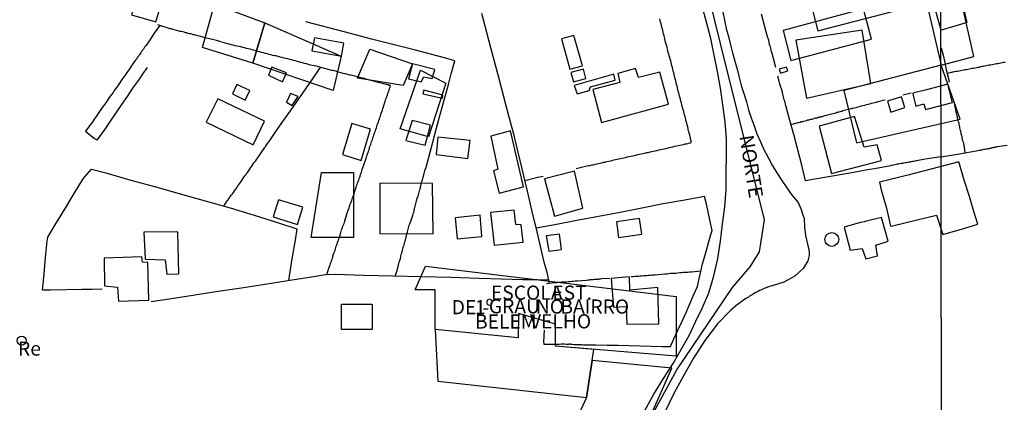
# Model space of a CAD drawing. Units: millimetres. Extents: x 183131 to 185547, y 1665968 to 1668745.
# Drawn here: x 183451 to 183625, y 1668368 to 1668436 of the extents above; entities that cross this region are included whole.
import ezdxf
from ezdxf.enums import TextEntityAlignment as Align

# ---------------------------------------------------------------- set-up
doc = ezdxf.new("R2010")
doc.units = ezdxf.units.MM
for name, color, linetype in [('EDIFICACAO_REFERENCIAL', 30, 'Continuous'), ('IMAGEM', 7, 'Continuous'), ('V-EDIFICACAO', 71, 'Continuous'), ('V-EDIFICACAO_IDENTIFICADA', 201, 'Continuous'), ('V-EIXO_DE_LOGRADOURO', 3, 'Continuous'), ('V-LOTE', 1, 'Continuous'), ('V-NOME_DOS_LOGRADOUROS', 7, 'Continuous'), ('V-QUADRA', 2, 'Continuous'), ('V-TESTADA', 5, 'Continuous'), ('X-LIMITE_1000', 7, 'Continuous')]:
    doc.layers.add(name, color=color, linetype=linetype)
picture_1 = doc.add_image_def('image1.jpg', size_in_pixel=(4026, 4627))

msp = doc.modelspace()

# ---------------------------------------------------------------- linework, layer by layer
at = {"layer": 'EDIFICACAO_REFERENCIAL'}
for points in [[(183589.33, 1668443.42), (183591.74, 1668434.01), (183606.34, 1668437.74), (183604.43, 1668446.81), (183589.33, 1668443.42)], [(183484.99, 1668438.7), (183493.94, 1668435.39), (183491.77, 1668428.29), (183482.89, 1668431.05), (183484.99, 1668438.7)], [(183611.13, 1668438.21), (183613.55, 1668427.9), (183619.36, 1668429.45), (183617.17, 1668439.12), (183611.13, 1668438.21)], [(183493.94, 1668435.39), (183507.43, 1668429.48), (183506.02, 1668423.46), (183491.77, 1668428.29), (183493.94, 1668435.39)], [(183587.84, 1668432.33), (183587.84, 1668432.33), (183589.75, 1668422.11), (183601.11, 1668424.66), (183599.58, 1668434.13), (183587.84, 1668432.33)], [(183512.47, 1668430.74), (183520.05, 1668428.14), (183518.37, 1668424.34), (183510.29, 1668425.62), (183512.47, 1668430.74)], [(183596.38, 1668423.43), (183598.59, 1668414.16), (183616.94, 1668418.36), (183613.55, 1668427.9), (183596.38, 1668423.43)], [(183521.45, 1668427.02), (183525.94, 1668424.72), (183522.86, 1668415.24), (183517.86, 1668416.65), (183521.45, 1668427.02)], [(183509.32, 1668417.61), (183507.63, 1668412.1), (183510.93, 1668411.08), (183512.62, 1668416.6)], [(183503.93, 1668408.97), (183509.58, 1668408.96), (183509.58, 1668397.44), (183502.14, 1668397.44), (183503.93, 1668408.97)], [(183514.25, 1668407.05), (183514.25, 1668398.16), (183523.72, 1668398.13), (183523.59, 1668406.97), (183514.25, 1668407.05)], [(183496.31, 1668404.12), (183495.38, 1668401.08), (183499.7, 1668399.75), (183500.64, 1668402.79)], [(183566.7, 1668387), (183566.7, 1668376.5), (183545.37, 1668378.22), (183545.37, 1668382.14), (183538.79, 1668384.02), (183538.71, 1668379.71), (183524.04, 1668381.2), (183524.04, 1668388.18), (183520.52, 1668388.18), (183522.32, 1668392.41), (183566.7, 1668387)], [(183507.47, 1668385.68), (183512.91, 1668385.68), (183512.91, 1668381.19), (183507.47, 1668381.19)], [(183524.04, 1668381.2), (183524.54, 1668372.05), (183550.81, 1668369.15), (183552.15, 1668377.68), (183545.37, 1668378.22), (183545.37, 1668382.14), (183538.79, 1668384.02), (183538.71, 1668379.71), (183524.04, 1668381.2)], [(183551.84, 1668375.69), (183550.81, 1668369.15), (183550.81, 1668369.15), (183548.84, 1668364.82), (183561.65, 1668364.82), (183565.95, 1668374.33), (183551.84, 1668375.69)]]:
    msp.add_lwpolyline(points, close=True, dxfattribs=at)
at = {"layer": 'V-EDIFICACAO'}
for points in [[(183471.32, 1668440.06), (183470.35, 1668436.83), (183474.66, 1668435.55), (183475.63, 1668438.84), (183471.32, 1668440.06)], [(183612.43, 1668438.1), (183615.01, 1668438.78), (183617.13, 1668439.36), (183617.22, 1668439.12), (183617.53, 1668437.98), (183617.8, 1668436.68), (183618.1, 1668435.44), (183617.74, 1668435.33), (183615.98, 1668434.81), (183613.56, 1668434.13), (183612.9, 1668436.39)], [(183585.6, 1668434.07), (183586.98, 1668428.74), (183601.24, 1668432.49), (183599.82, 1668437.89), (183585.6, 1668434.07)], [(183548.58, 1668433.18), (183546.42, 1668432.55), (183547.85, 1668427.21), (183550.13, 1668427.81), (183548.58, 1668433.18)], [(183502.69, 1668432.75), (183502.25, 1668430.42), (183507.48, 1668429.52), (183507.92, 1668431.83), (183502.69, 1668432.75)], [(183520.05, 1668428.14), (183519.35, 1668425.51), (183521.59, 1668424.98), (183522.07, 1668425.83), (183523.52, 1668425.54), (183524, 1668427.15), (183520.05, 1668428.14)], [(183495.16, 1668427.55), (183494.54, 1668426.12), (183497.03, 1668424.98), (183497.74, 1668426.54), (183495.16, 1668427.55)], [(183548.05, 1668426.62), (183548.51, 1668424.94), (183550.73, 1668425.55), (183550.29, 1668427.21), (183548.05, 1668426.62)], [(183548.65, 1668424.32), (183549.17, 1668422.84), (183551.29, 1668423.41), (183551.53, 1668424.07), (183555.89, 1668425.28), (183555.66, 1668426.3), (183548.65, 1668424.32)], [(183556.35, 1668426.47), (183556.71, 1668424.86), (183556.71, 1668424.86), (183551.92, 1668423.63), (183553.49, 1668417.76), (183565.35, 1668421.05), (183563.81, 1668426.67), (183560.04, 1668425.75), (183559.49, 1668427.3), (183556.35, 1668426.47)], [(183584.91, 1668427.23), (183585.13, 1668426.52), (183586.44, 1668426.92), (183586.2, 1668427.58), (183584.91, 1668427.23)], [(183488.94, 1668424.49), (183488.21, 1668422.83), (183490.46, 1668421.73), (183491.28, 1668423.42), (183488.94, 1668424.49)], [(183614.73, 1668424.56), (183610.96, 1668423.58), (183608.56, 1668422.98), (183608.7, 1668422.32), (183609.09, 1668420.69), (183610.51, 1668421.1), (183610.82, 1668420.07), (183611.25, 1668420.19), (183615.57, 1668421.33)], [(183498.44, 1668422.9), (183497.74, 1668421.39), (183498.77, 1668420.79), (183499.84, 1668422.36), (183498.44, 1668422.9)], [(183522.04, 1668423.48), (183521.86, 1668422.84), (183525.33, 1668422.09), (183525.41, 1668422.61), (183522.04, 1668423.48)], [(183485.59, 1668421.98), (183483.55, 1668417.85), (183491.84, 1668413.83), (183493.85, 1668418.02), (183485.59, 1668421.98)], [(183604.07, 1668421.58), (183604.66, 1668419.63), (183607.14, 1668420.41), (183606.55, 1668422.31), (183604.07, 1668421.58)], [(183520, 1668418.13), (183518.88, 1668414.62), (183522.28, 1668413.75), (183523.23, 1668417.3), (183520, 1668418.13)], [(183598.24, 1668418.82), (183591.97, 1668417.11), (183594.18, 1668408.78), (183603.03, 1668411.05), (183602.27, 1668413.84), (183599.94, 1668413.43), (183598.24, 1668418.82)], [(183533.92, 1668415.39), (183535.15, 1668409.55), (183534.36, 1668409.25), (183535.35, 1668405.31), (183539.7, 1668406.4), (183537.38, 1668416.28), (183533.92, 1668415.39)], [(183524.52, 1668415.17), (183524.2, 1668412.13), (183529.86, 1668411.44), (183530.25, 1668414.62), (183524.52, 1668415.17)], [(183616.69, 1668410.8), (183611.97, 1668409.59), (183607.68, 1668408.49), (183602.65, 1668407.23), (183602.95, 1668405.89), (183603.91, 1668402.66), (183604.62, 1668399.45), (183604.97, 1668399.53), (183609.31, 1668400.58), (183612.77, 1668401.42), (183613.87, 1668397.98), (183617.77, 1668399.13), (183620.06, 1668399.81), (183619.37, 1668402.06), (183618.56, 1668404.73), (183617.73, 1668407.4)], [(183543.42, 1668407.8), (183543.42, 1668407.8), (183545.15, 1668401.2), (183550.2, 1668402.61), (183548.7, 1668409.18), (183543.42, 1668407.8)], [(183533.85, 1668401.86), (183534.47, 1668396.11), (183539.61, 1668396.63), (183539.25, 1668399.69), (183538.3, 1668399.76), (183538.03, 1668402.29), (183533.85, 1668401.86)], [(183527.6, 1668400.95), (183527.96, 1668397.22), (183532.31, 1668397.62), (183532.02, 1668401.4), (183527.6, 1668400.95)], [(183556.13, 1668400.2), (183556.47, 1668397.45), (183560.61, 1668398.07), (183560.2, 1668400.81), (183556.13, 1668400.2)], [(183600.33, 1668400.33), (183599.95, 1668400.21), (183599.09, 1668400.04), (183596.42, 1668399.26), (183597.49, 1668395.22), (183599.59, 1668395.5), (183600.23, 1668393.67), (183602.31, 1668394.22), (183602.02, 1668396.08), (183604.19, 1668396.81), (183603.04, 1668400.99), (183600.36, 1668400.34), (183600.33, 1668400.33)], [(183472.52, 1668398.41), (183472.73, 1668393.6), (183476.31, 1668393.48), (183476.58, 1668390.97), (183478.7, 1668391.02), (183478.54, 1668398.48), (183472.52, 1668398.41)], [(183543.69, 1668397.75), (183544.16, 1668395.03), (183546.38, 1668395.35), (183546.03, 1668398.02), (183543.69, 1668397.75)], [(183465.48, 1668393.83), (183465.55, 1668388.9), (183467.85, 1668388.65), (183468, 1668386.23), (183473.37, 1668386.36), (183473.23, 1668393.02), (183472.3, 1668393.12), (183472.14, 1668394.05), (183465.48, 1668393.83)]]:
    msp.add_lwpolyline(points, close=True, dxfattribs=at)
for centre, radius in [((183594.22, 1668397.11), 1.22), ((183450.89, 1668379.23), 0.78)]:
    msp.add_circle(centre, radius, dxfattribs=at)
at = {"layer": 'V-EDIFICACAO_IDENTIFICADA'}
msp.add_lwpolyline([(183555.19, 1668390.23), (183555.59, 1668385.15), (183555.59, 1668385.15), (183557.84, 1668385.24), (183557.84, 1668385.24), (183557.99, 1668382.15), (183563.65, 1668382.22), (183563.65, 1668382.22), (183563.43, 1668388.61), (183563.43, 1668388.61), (183563.43, 1668388.61), (183558.52, 1668388.15), (183558.52, 1668388.15), (183558.43, 1668390.52), (183555.19, 1668390.23), (183555.19, 1668390.23)], close=True, dxfattribs=at)
at = {"layer": 'V-EIXO_DE_LOGRADOURO'}
msp.add_lwpolyline([(183560.83, 1668363.17), (183566.82, 1668374.08), (183576.64, 1668388.6), (183579.79, 1668392.29), (183581.41, 1668394.91), (183582.31, 1668400.59), (183579.02, 1668413.85), (183575.64, 1668427.2), (183572.35, 1668440.64), (183568.61, 1668454.08), (183564.46, 1668467.95), (183562.23, 1668483.3), (183560.39, 1668495.53), (183557.11, 1668508.84), (183550.59, 1668522.06), (183547.31, 1668535.28), (183543.67, 1668548.32), (183538.77, 1668560.73), (183535.76, 1668572.96), (183534.87, 1668580.78), (183532.83, 1668587.5)], dxfattribs=at)
at = {"layer": 'V-LOTE'}
for points in [[(183544.27, 1668389.36), (183543.87, 1668391.28), (183543.35, 1668393.08), (183542.1, 1668398.48), (183541.19, 1668402.06), (183540.37, 1668405.64), (183538.06, 1668415.26), (183536.69, 1668420.49), (183535.32, 1668425.72), (183533.9, 1668430.95), (183532.29, 1668437.06)], [(183584.32, 1668427.48), (183583.89, 1668429.09), (183583.6, 1668430.22), (183583.57, 1668430.3), (183583.52, 1668430.47), (183583.48, 1668430.68), (183583.42, 1668430.9), (183583.35, 1668431.15), (183583.29, 1668431.37), (183583.23, 1668431.58), (183583.16, 1668431.84), (183583.12, 1668432.05), (183583.08, 1668432.27), (183583.01, 1668432.48), (183582.95, 1668432.69), (183582.86, 1668432.91), (183581.8, 1668436.94)], [(183475.31, 1668434.94), (183474.35, 1668433.57), (183473.5, 1668432.28), (183472.84, 1668431.36), (183472.82, 1668431.34), (183472.8, 1668431.3), (183472.75, 1668431.24), (183472.69, 1668431.17), (183472.65, 1668431.09), (183472.43, 1668430.77), (183472.18, 1668430.45), (183471.96, 1668430.08), (183471.75, 1668429.83), (183471.62, 1668429.57), (183471.41, 1668429.31), (183471.26, 1668429.06), (183471.02, 1668428.8), (183470.79, 1668428.48), (183470.57, 1668428.16), (183470.38, 1668427.9), (183470.19, 1668427.6), (183470.04, 1668427.35), (183469.87, 1668427.09), (183469.67, 1668426.85), (183469.44, 1668426.51), (183469.18, 1668426.15), (183469.01, 1668425.89), (183468.82, 1668425.64), (183468.63, 1668425.38), (183468.43, 1668425.08), (183467.73, 1668424.04), (183467.73, 1668424.03), (183467.65, 1668423.95), (183467.52, 1668423.71), (183467.28, 1668423.41), (183467.09, 1668423.11), (183466.85, 1668422.81), (183466.62, 1668422.51), (183466.38, 1668422.22), (183466.21, 1668421.92), (183466.02, 1668421.62), (183465.78, 1668421.32), (183465.61, 1668421.02), (183465.38, 1668420.72), (183465.16, 1668420.42), (183464.97, 1668420.12), (183464.74, 1668419.82), (183464.52, 1668419.52), (183464.33, 1668419.22), (183464.11, 1668418.88), (183463.9, 1668418.58), (183463.69, 1668418.28), (183463.47, 1668417.98), (183463.24, 1668417.64), (183463, 1668417.34), (183462.75, 1668417.04), (183462.55, 1668416.74), (183462.4, 1668416.52), (183462.2, 1668416.23), (183463.78, 1668414.96), (183464.18, 1668414.7), (183464.25, 1668414.67), (183465.64, 1668416.59), (183466.61, 1668418.04), (183467.63, 1668419.49), (183468.61, 1668420.94), (183469.59, 1668422.39), (183470.57, 1668423.84), (183471.6, 1668425.28), (183472.39, 1668426.42), (183473.15, 1668427.48)], [(183504.86, 1668390.84), (183505.07, 1668391.47), (183505.07, 1668391.48), (183505.11, 1668391.55), (183505.15, 1668391.72), (183505.26, 1668391.98), (183505.32, 1668392.19), (183505.41, 1668392.41), (183505.47, 1668392.62), (183505.54, 1668392.83), (183505.62, 1668393.05), (183505.69, 1668393.26), (183505.77, 1668393.47), (183505.84, 1668393.69), (183505.92, 1668393.9), (183505.96, 1668394.12), (183506.03, 1668394.37), (183506.13, 1668394.59), (183506.2, 1668394.8), (183506.28, 1668395.06), (183506.35, 1668395.27), (183506.41, 1668395.48), (183506.5, 1668395.7), (183506.56, 1668395.91), (183506.65, 1668396.13), (183506.73, 1668396.34), (183506.78, 1668396.55), (183506.86, 1668396.77), (183506.93, 1668396.98), (183507.01, 1668397.2), (183507.1, 1668397.45), (183507.16, 1668397.67), (183507.25, 1668397.88), (183507.29, 1668398.14), (183507.36, 1668398.35), (183507.44, 1668398.56), (183507.5, 1668398.82), (183507.59, 1668399.03), (183507.67, 1668399.25), (183507.74, 1668399.46), (183507.85, 1668399.68), (183507.93, 1668399.93), (183508, 1668400.15), (183508.39, 1668401.39), (183508.74, 1668402.45), (183508.74, 1668402.5), (183508.76, 1668402.54), (183508.81, 1668402.58), (183508.83, 1668402.71), (183508.89, 1668402.93), (183508.98, 1668403.14), (183509.04, 1668403.35), (183509.13, 1668403.57), (183509.19, 1668403.78), (183509.28, 1668404), (183509.37, 1668404.25), (183509.45, 1668404.47), (183509.53, 1668404.68), (183509.62, 1668404.94), (183509.71, 1668405.15), (183509.77, 1668405.36), (183509.84, 1668405.62), (183509.9, 1668405.83), (183510.07, 1668406.35), (183510.16, 1668406.56), (183510.24, 1668406.82), (183510.33, 1668407.03), (183510.39, 1668407.25), (183510.48, 1668407.46), (183510.54, 1668407.67), (183510.63, 1668407.89), (183510.71, 1668408.1), (183510.77, 1668408.32), (183510.86, 1668408.57), (183510.92, 1668408.79), (183511.01, 1668409), (183511.1, 1668409.26), (183511.14, 1668409.47), (183511.22, 1668409.68), (183511.31, 1668409.94), (183511.37, 1668410.15), (183511.76, 1668411.28), (183511.78, 1668411.3), (183511.83, 1668411.39), (183511.87, 1668411.57), (183511.95, 1668411.82), (183512.04, 1668412.08), (183512.14, 1668412.38), (183512.25, 1668412.63), (183512.34, 1668412.89), (183512.42, 1668413.15), (183512.46, 1668413.4), (183512.55, 1668413.66), (183512.64, 1668413.92), (183512.72, 1668414.22), (183512.85, 1668414.47), (183512.94, 1668414.73), (183513.02, 1668414.99), (183513.11, 1668415.24), (183513.19, 1668415.5), (183513.28, 1668415.76), (183513.28, 1668415.76), (183513.38, 1668416.06), (183513.47, 1668416.31), (183513.58, 1668416.57), (183513.66, 1668416.83), (183513.75, 1668417.08), (183513.79, 1668417.34), (183513.88, 1668417.6), (183514, 1668417.9), (183514.07, 1668418.15), (183514.18, 1668418.41), (183514.26, 1668418.67), (183514.35, 1668418.92), (183514.43, 1668419.18), (183514.52, 1668419.44), (183514.65, 1668419.73), (183514.73, 1668419.99), (183514.82, 1668420.25), (183514.82, 1668420.33), (183514.86, 1668420.37), (183515.21, 1668421.53), (183515.29, 1668421.79), (183515.37, 1668422), (183515.46, 1668422.26), (183515.54, 1668422.47), (183515.61, 1668422.69), (183515.67, 1668422.9), (183515.76, 1668423.11), (183515.84, 1668423.33), (183515.91, 1668423.54), (183515.97, 1668423.75), (183516.06, 1668423.97), (183516.12, 1668424.18), (183516.12, 1668424.35), (183515.95, 1668424.37), (183515.87, 1668424.35), (183515.83, 1668424.39), (183515.8, 1668424.41), (183515.65, 1668424.41), (183515.61, 1668424.46), (183515.56, 1668424.48), (183515.4, 1668424.5), (183515.18, 1668424.56), (183514.93, 1668424.61), (183514.71, 1668424.69), (183514.5, 1668424.73), (183514.24, 1668424.8), (183514.03, 1668424.86), (183513.82, 1668424.91), (183513.56, 1668424.99), (183513.35, 1668425.03), (183513.13, 1668425.1), (183512.92, 1668425.16), (183512.7, 1668425.2), (183512.45, 1668425.29), (183512.23, 1668425.33), (183512.02, 1668425.4), (183511.76, 1668425.46), (183511.55, 1668425.53), (183511.34, 1668425.59), (183511.12, 1668425.63), (183510.91, 1668425.7), (183510.69, 1668425.76), (183510.48, 1668425.8), (183510.27, 1668425.85), (183510.05, 1668425.91), (183509.84, 1668425.97), (183509.62, 1668426.02), (183509.37, 1668426.08), (183509.15, 1668426.12), (183508.94, 1668426.17), (183508.7, 1668426.23), (183508.43, 1668426.3), (183508.21, 1668426.36), (183508, 1668426.4), (183507.79, 1668426.47), (183507.57, 1668426.53), (183507.36, 1668426.57), (183507.14, 1668426.62), (183506.89, 1668426.7), (183506.67, 1668426.74), (183506.46, 1668426.83), (183506.2, 1668426.89), (183505.99, 1668426.96), (183505.78, 1668427), (183505.56, 1668427.04), (183505.35, 1668427.09), (183505.13, 1668427.17), (183504.92, 1668427.21), (183504.71, 1668427.26), (183504.49, 1668427.34), (183504.28, 1668427.39), (183503.03, 1668427.72), (183502.65, 1668427.81), (183502.31, 1668427.86), (183501.97, 1668427.94), (183501.63, 1668428.05), (183501.28, 1668428.16), (183500.94, 1668428.22), (183500.6, 1668428.33), (183500.26, 1668428.41), (183500.26, 1668428.41), (183499.96, 1668428.5), (183499.62, 1668428.58), (183499.32, 1668428.67), (183498.98, 1668428.75), (183498.68, 1668428.84), (183498.33, 1668428.93), (183497.99, 1668429.01), (183497.65, 1668429.1), (183497.31, 1668429.16), (183496.96, 1668429.27), (183496.62, 1668429.35), (183496.28, 1668429.46), (183495.94, 1668429.55), (183495.64, 1668429.59), (183495.3, 1668429.65), (183495, 1668429.74), (183494.66, 1668429.82), (183494.36, 1668429.91), (183494.01, 1668429.99), (183493.67, 1668430.08), (183493.33, 1668430.17), (183492.99, 1668430.25), (183492.65, 1668430.34), (183492.3, 1668430.42), (183491.96, 1668430.55), (183491.62, 1668430.64), (183491.32, 1668430.72), (183490.98, 1668430.81), (183490.68, 1668430.89), (183490.34, 1668430.96), (183490.04, 1668431.04), (183489.69, 1668431.13), (183489.35, 1668431.21), (183489.01, 1668431.3), (183488.67, 1668431.36), (183488.33, 1668431.43), (183487.98, 1668431.53), (183487.64, 1668431.62), (183487.3, 1668431.71), (183485.34, 1668432.27), (183483.66, 1668432.68), (183483.57, 1668432.71), (183483.41, 1668432.77), (183483.19, 1668432.82), (183482.98, 1668432.86), (183482.72, 1668432.95), (183482.51, 1668432.99), (183482.3, 1668433.05), (183482.08, 1668433.1), (183481.87, 1668433.14), (183481.65, 1668433.2), (183481.44, 1668433.25), (183481.23, 1668433.29), (183481.01, 1668433.37), (183480.8, 1668433.44), (183480.58, 1668433.46), (183480.33, 1668433.54), (183480.11, 1668433.61), (183479.9, 1668433.63), (183479.66, 1668433.72), (183479.39, 1668433.8), (183479.17, 1668433.84), (183478.96, 1668433.89), (183478.75, 1668433.95), (183478.53, 1668434.01), (183478.32, 1668434.06), (183478.1, 1668434.1), (183477.85, 1668434.16), (183477.63, 1668434.23), (183477.42, 1668434.31), (183477.16, 1668434.36), (183474.98, 1668435.04)], [(183517, 1668390.62), (183517.31, 1668391.63), (183517.36, 1668391.89), (183517.43, 1668392.11), (183517.49, 1668392.36), (183517.55, 1668392.58), (183517.64, 1668392.83), (183517.71, 1668393.09), (183517.77, 1668393.3), (183517.85, 1668393.56), (183517.9, 1668393.77), (183517.96, 1668393.99), (183518, 1668394.24), (183518.05, 1668394.46), (183518.13, 1668394.71), (183518.2, 1668394.97), (183518.26, 1668395.19), (183518.32, 1668395.44), (183518.41, 1668395.66), (183518.45, 1668395.91), (183518.54, 1668396.17), (183518.6, 1668396.38), (183518.67, 1668396.64), (183518.73, 1668396.85), (183518.79, 1668397.07), (183518.86, 1668397.32), (183518.92, 1668397.54), (183518.99, 1668397.79), (183519.05, 1668398.05), (183519.09, 1668398.26), (183519.14, 1668398.48), (183519.2, 1668398.69), (183519.26, 1668398.91), (183519.33, 1668399.16), (183519.39, 1668399.38), (183519.46, 1668399.63), (183519.56, 1668399.89), (183520.02, 1668401.17), (183520.06, 1668401.28), (183520.08, 1668401.36), (183520.12, 1668401.36), (183520.12, 1668401.43), (183520.16, 1668401.64), (183520.25, 1668401.9), (183520.31, 1668402.11), (183520.33, 1668402.33), (183520.38, 1668402.54), (183520.44, 1668402.76), (183520.51, 1668403.01), (183520.57, 1668403.23), (183520.63, 1668403.44), (183520.7, 1668403.7), (183520.76, 1668403.91), (183520.83, 1668404.12), (183520.89, 1668404.38), (183520.98, 1668404.59), (183521.02, 1668404.81), (183521.08, 1668405.02), (183521.15, 1668405.24), (183521.23, 1668405.49), (183521.27, 1668405.71), (183521.34, 1668405.92), (183521.43, 1668406.18), (183521.45, 1668406.39), (183521.49, 1668406.6), (183521.55, 1668406.82), (183521.62, 1668407.03), (183521.66, 1668407.25), (183521.75, 1668407.46), (183521.79, 1668407.67), (183521.85, 1668407.89), (183521.92, 1668408.1), (183521.98, 1668408.32), (183522.04, 1668408.57), (183522.11, 1668408.79), (183522.17, 1668409), (183522.24, 1668409.26), (183522.3, 1668409.47), (183522.39, 1668409.68), (183523.33, 1668413.18), (183523.97, 1668415.65), (183524.66, 1668418.12), (183526.41, 1668424.51), (183526.88, 1668426.36), (183527.51, 1668428.7), (183525.68, 1668429.19), (183520.34, 1668430.61), (183516.55, 1668431.55), (183512.79, 1668432.49), (183509.05, 1668433.5), (183505.24, 1668434.49), (183501.16, 1668435.56)], [(183569.37, 1668414.26), (183569.37, 1668414.39), (183569.33, 1668414.56), (183569.3, 1668414.69), (183569.22, 1668414.99), (183569.15, 1668415.29), (183569.09, 1668415.59), (183569.01, 1668415.89), (183568.92, 1668416.18), (183568.83, 1668416.44), (183568.79, 1668416.74), (183568.73, 1668417.04), (183568.64, 1668417.34), (183568.58, 1668417.64), (183568.47, 1668417.94), (183568.38, 1668418.24), (183568.32, 1668418.54), (183568.26, 1668418.84), (183568.19, 1668419.14), (183568.09, 1668419.44), (183568.02, 1668419.73), (183567.94, 1668420.03), (183567.85, 1668420.33), (183567.76, 1668420.63), (183567.68, 1668420.93), (183567.62, 1668421.23), (183567.53, 1668421.53), (183567.45, 1668421.83), (183567.38, 1668422.13), (183567.29, 1668422.43), (183567.21, 1668422.73), (183567.14, 1668423.03), (183567.06, 1668423.33), (183566.99, 1668423.63), (183566.93, 1668423.93), (183566.85, 1668424.23), (183566.76, 1668424.52), (183566.7, 1668424.82), (183566.63, 1668425.08), (183566.63, 1668425.08), (183566.55, 1668425.38), (183566.48, 1668425.68), (183566.42, 1668425.98), (183566.31, 1668426.28), (183566.25, 1668426.58), (183566.16, 1668426.88), (183566.1, 1668427.18), (183566.03, 1668427.48), (183565.93, 1668427.78), (183565.86, 1668428.07), (183565.78, 1668428.37), (183565.73, 1668428.67), (183565.65, 1668428.97), (183565.54, 1668429.27), (183565.43, 1668429.57), (183565.37, 1668429.87), (183565.28, 1668430.17), (183565.22, 1668430.47), (183565.16, 1668430.77), (183565.07, 1668431.07), (183564.98, 1668431.37), (183564.92, 1668431.67), (183564.83, 1668431.97), (183564.77, 1668432.27), (183564.71, 1668432.57), (183564.62, 1668432.86), (183564.56, 1668433.12), (183564.47, 1668433.42), (183564.41, 1668433.72), (183564.32, 1668434.02), (183564.26, 1668434.32), (183564.15, 1668434.62), (183564.09, 1668434.92), (183564.02, 1668435.22), (183563.94, 1668435.52), (183563.87, 1668435.82), (183563.81, 1668436.12)], [(183613.55, 1668430.98), (183613.93, 1668429.69), (183614.23, 1668428.39), (183614.48, 1668427.09), (183614.8, 1668425.81), (183614.99, 1668424.9)], [(183614.63, 1668426.49), (183615.48, 1668426.67), (183615.5, 1668426.72), (183615.75, 1668426.74), (183615.96, 1668426.78), (183616.22, 1668426.83), (183616.48, 1668426.87), (183616.74, 1668426.94), (183617, 1668426.96), (183617.26, 1668427.02), (183617.52, 1668427.07), (183617.78, 1668427.13), (183618.04, 1668427.17), (183618.3, 1668427.22), (183618.56, 1668427.26), (183618.82, 1668427.3), (183619.08, 1668427.37), (183619.34, 1668427.39), (183619.6, 1668427.46), (183619.85, 1668427.5), (183620.11, 1668427.56), (183620.33, 1668427.59), (183620.59, 1668427.67), (183620.81, 1668427.72), (183621.07, 1668427.76), (183621.28, 1668427.8), (183621.54, 1668427.87), (183621.8, 1668427.91), (183622.06, 1668427.95), (183622.32, 1668427.99), (183622.58, 1668428.04), (183622.84, 1668428.08), (183623.1, 1668428.15), (183623.36, 1668428.19), (183623.62, 1668428.23), (183623.88, 1668428.28), (183624.14, 1668428.34), (183624.39, 1668428.38), (183624.61, 1668428.43), (183624.87, 1668428.47)], [(183486.69, 1668403.01), (183487.26, 1668403.96), (183487.38, 1668404.08), (183487.42, 1668404.16), (183487.59, 1668404.4), (183487.79, 1668404.66), (183487.98, 1668404.91), (183488.17, 1668405.17), (183488.36, 1668405.43), (183488.54, 1668405.68), (183488.71, 1668405.92), (183488.88, 1668406.15), (183489.07, 1668406.41), (183489.2, 1668406.69), (183489.35, 1668406.86), (183489.54, 1668407.14), (183489.71, 1668407.37), (183490.34, 1668408.29), (183490.37, 1668408.31), (183490.4, 1668408.38), (183490.48, 1668408.46), (183490.51, 1668408.53), (183490.59, 1668408.59), (183490.61, 1668408.63), (183490.66, 1668408.7), (183490.68, 1668408.72), (183490.72, 1668408.78), (183490.78, 1668408.87), (183491, 1668409.17), (183491.19, 1668409.47), (183491.36, 1668409.77), (183491.59, 1668410.07), (183491.79, 1668410.37), (183491.98, 1668410.67), (183492.24, 1668410.97), (183493.14, 1668412.23), (183493.92, 1668413.34), (183493.95, 1668413.47), (183494.09, 1668413.62), (183494.25, 1668413.88), (183494.39, 1668414.09), (183494.57, 1668414.3), (183494.67, 1668414.44), (183495.96, 1668416.38), (183497.22, 1668418.15), (183498.45, 1668419.87), (183502.24, 1668425.26), (183503.46, 1668427.08), (183503.76, 1668427.53)], [(183589.55, 1668407.48), (183588.92, 1668410.26), (183588.19, 1668412.96), (183587.48, 1668415.66), (183586.77, 1668418.15), (183586.29, 1668420.15), (183586.22, 1668420.29), (183586.18, 1668420.46), (183586.09, 1668420.72), (183586.03, 1668421.02), (183585.96, 1668421.27), (183585.9, 1668421.53), (183585.81, 1668421.79), (183585.75, 1668422.04), (183585.68, 1668422.3), (183585.62, 1668422.56), (183585.56, 1668422.86), (183585.49, 1668423.11), (183585.43, 1668423.37), (183585.05, 1668424.58), (183584.87, 1668425.3), (183584.68, 1668425.97)], [(183606.78, 1668422.66), (183608.27, 1668423.02)], [(183586.97, 1668417.45), (183588.12, 1668417.72), (183588.21, 1668417.76), (183588.36, 1668417.81), (183588.62, 1668417.85), (183588.83, 1668417.93), (183589.09, 1668417.98), (183589.3, 1668418.04), (183589.52, 1668418.1), (183589.77, 1668418.15), (183589.96, 1668418.23), (183590.2, 1668418.28), (183590.46, 1668418.36), (183590.67, 1668418.38), (183590.93, 1668418.45), (183591.14, 1668418.53), (183591.36, 1668418.58), (183591.61, 1668418.62), (183591.83, 1668418.7), (183592.08, 1668418.75), (183592.32, 1668418.83), (183592.55, 1668418.87), (183592.79, 1668418.94), (183593.02, 1668419), (183593.24, 1668419.07), (183593.49, 1668419.13), (183593.71, 1668419.17), (183593.96, 1668419.26), (183594.22, 1668419.32), (183594.44, 1668419.39), (183594.69, 1668419.45), (183594.91, 1668419.5), (183595.12, 1668419.58), (183595.29, 1668419.6), (183595.5, 1668419.69), (183595.72, 1668419.73), (183595.98, 1668419.8), (183596.19, 1668419.88), (183597.63, 1668420.27), (183597.73, 1668420.24), (183597.73, 1668420.29), (183597.94, 1668420.31), (183598.24, 1668420.39), (183598.54, 1668420.46), (183598.84, 1668420.54), (183599.14, 1668420.63), (183599.44, 1668420.71), (183599.74, 1668420.8), (183600.04, 1668420.86), (183600.34, 1668420.95), (183600.64, 1668421.01), (183600.94, 1668421.1), (183601.24, 1668421.18), (183601.54, 1668421.27), (183601.83, 1668421.33), (183602.13, 1668421.4), (183602.39, 1668421.48), (183602.69, 1668421.53), (183602.95, 1668421.61), (183603.25, 1668421.7), (183603.64, 1668421.78)], [(183617.84, 1668412.45), (183617.69, 1668413.37), (183617.69, 1668413.4), (183617.67, 1668413.58), (183617.62, 1668413.75), (183617.58, 1668413.92), (183617.56, 1668414.1), (183617.52, 1668414.27), (183617.45, 1668414.38), (183617.45, 1668414.44), (183617.41, 1668414.55), (183617.26, 1668415.09), (183617.26, 1668415.31), (183617.19, 1668415.52), (183617.13, 1668415.74), (183617.1, 1668415.96), (183617.04, 1668416.17), (183617, 1668416.39), (183616.95, 1668416.61), (183616.89, 1668416.82), (183616.87, 1668417.04), (183616.8, 1668417.25), (183616.74, 1668417.47), (183616.74, 1668417.69), (183616.65, 1668417.9), (183616.61, 1668418.12), (183616.54, 1668418.33), (183616.48, 1668418.55), (183616.44, 1668418.77), (183616.39, 1668418.98), (183616.33, 1668419.2), (183616.31, 1668419.42), (183616.24, 1668419.63), (183616.18, 1668419.85), (183616.15, 1668420.06), (183616.11, 1668420.28), (183616.05, 1668420.5), (183616.02, 1668420.71), (183615.97, 1668421.05)], [(183549.02, 1668409.65), (183551.13, 1668410.17), (183551.28, 1668410.15), (183551.45, 1668410.19), (183551.75, 1668410.28), (183552.05, 1668410.32), (183552.35, 1668410.41), (183552.65, 1668410.47), (183552.95, 1668410.53), (183553.25, 1668410.6), (183553.55, 1668410.66), (183553.85, 1668410.75), (183554.15, 1668410.79), (183554.45, 1668410.88), (183554.75, 1668410.94), (183555.05, 1668411.01), (183555.34, 1668411.09), (183555.64, 1668411.16), (183555.94, 1668411.22), (183556.24, 1668411.28), (183556.54, 1668411.35), (183556.84, 1668411.41), (183557.14, 1668411.48), (183557.44, 1668411.54), (183557.74, 1668411.6), (183558.08, 1668411.69), (183558.38, 1668411.78), (183558.68, 1668411.82), (183558.98, 1668411.88), (183559.28, 1668411.95), (183559.58, 1668412.03), (183559.92, 1668412.1), (183560.22, 1668412.16), (183560.52, 1668412.22), (183560.82, 1668412.29), (183561.16, 1668412.37), (183561.46, 1668412.46), (183561.76, 1668412.5), (183562.06, 1668412.59), (183562.4, 1668412.67), (183562.7, 1668412.74), (183563, 1668412.8), (183563.3, 1668412.84), (183563.64, 1668412.93), (183563.94, 1668413.02), (183564.24, 1668413.06), (183564.54, 1668413.14), (183564.84, 1668413.21), (183565.14, 1668413.27), (183565.48, 1668413.36), (183565.78, 1668413.42), (183566.08, 1668413.49), (183566.38, 1668413.57), (183566.72, 1668413.64), (183567.02, 1668413.72), (183567.32, 1668413.79), (183567.62, 1668413.85), (183567.96, 1668413.91), (183568.26, 1668414), (183568.56, 1668414.04), (183568.86, 1668414.11), (183569.2, 1668414.19), (183569.37, 1668414.27)], [(183613.58, 1668411.72), (183616.83, 1668412.26), (183618.76, 1668412.62), (183620.41, 1668412.92), (183620.48, 1668412.9), (183620.59, 1668412.97), (183620.76, 1668412.97), (183620.98, 1668413.01), (183621.15, 1668413.06), (183621.32, 1668413.08), (183621.54, 1668413.1), (183621.71, 1668413.14), (183621.89, 1668413.19), (183622.06, 1668413.21), (183622.23, 1668413.23), (183622.41, 1668413.27), (183622.49, 1668413.29), (183622.62, 1668413.34), (183622.79, 1668413.38), (183622.97, 1668413.4), (183623.14, 1668413.45), (183623.31, 1668413.47), (183623.4, 1668413.49), (183623.46, 1668413.53), (183625.24, 1668413.8)], [(183613.58, 1668411.72), (183610.74, 1668411.28), (183609.23, 1668411.02), (183609.15, 1668410.98), (183608.98, 1668410.94), (183608.72, 1668410.9), (183608.51, 1668410.86), (183608.29, 1668410.81), (183608.08, 1668410.79), (183607.86, 1668410.75), (183607.61, 1668410.71), (183607.39, 1668410.68), (183607.18, 1668410.64), (183606.92, 1668410.58), (183606.71, 1668410.56), (183606.5, 1668410.51), (183606.24, 1668410.45), (183606.03, 1668410.43), (183605.81, 1668410.39), (183605.6, 1668410.34), (183605.38, 1668410.3), (183605.13, 1668410.26), (183604.91, 1668410.21), (183604.7, 1668410.17), (183604.6, 1668410.15), (183602.4, 1668409.72), (183600.23, 1668409.35), (183598.06, 1668408.97), (183594.37, 1668408.3), (183591.2, 1668407.74), (183589.55, 1668407.48)], [(183465.12, 1668388.32), (183463.34, 1668388.29), (183461.54, 1668388.28), (183456.08, 1668388.13), (183454.56, 1668388.13), (183454.88, 1668390.97), (183455.12, 1668393.99), (183455.42, 1668396.83), (183455.5, 1668397.51), (183456.83, 1668399.67), (183458.51, 1668402.46), (183460.19, 1668405.25), (183461.66, 1668407.64), (183462.01, 1668408.09), (183463.22, 1668409.55), (183465.79, 1668408.86), (183470.19, 1668407.6), (183474.61, 1668406.43), (183478.94, 1668405.17), (183483.34, 1668403.93), (183487.76, 1668402.71), (183492.05, 1668401.43), (183496.31, 1668400.03), (183499.56, 1668398.99), (183499.29, 1668397.01), (183498.76, 1668394.06), (183498.28, 1668391.04), (183498.08, 1668389.84)], [(183539.91, 1668407.54), (183542.24, 1668408.12), (183543.17, 1668408.32)], [(183571.7, 1668404.72), (183568.22, 1668404.05), (183564.41, 1668403.4), (183560.6, 1668402.64), (183556.79, 1668401.88), (183552.94, 1668401.18), (183549.09, 1668400.44), (183545.24, 1668399.7), (183541.94, 1668399.08)], [(183565.65, 1668378.16), (183565.69, 1668378.16), (183566.27, 1668379.54), (183567.01, 1668381.1), (183567.73, 1668382.64), (183568.45, 1668384.18), (183569.11, 1668385.71), (183569.77, 1668387.24), (183570.48, 1668388.77), (183570.78, 1668390.12), (183571.07, 1668391.47), (183571.36, 1668392.82), (183571.78, 1668394.17), (183572.84, 1668397.99), (183573.03, 1668398.69), (183572.67, 1668400.55), (183572.12, 1668403.11), (183571.73, 1668404.73), (183571.7, 1668404.72)], [(183571.07, 1668391.49), (183569.38, 1668391.33), (183569.03, 1668391.33), (183568.69, 1668391.29), (183568.35, 1668391.29), (183568, 1668391.25), (183567.66, 1668391.2), (183567.32, 1668391.2), (183566.98, 1668391.16), (183566.68, 1668391.12), (183566.34, 1668391.12), (183566.04, 1668391.07), (183565.69, 1668391.07), (183565.35, 1668391.01), (183565.01, 1668390.97), (183564.67, 1668390.95), (183562.99, 1668390.8), (183562.66, 1668390.8), (183562.4, 1668390.78), (183562.1, 1668390.73), (183561.8, 1668390.73), (183561.5, 1668390.69), (183561.2, 1668390.69), (183560.9, 1668390.65), (183560.61, 1668390.63), (183560.31, 1668390.6), (183560.01, 1668390.58), (183559.71, 1668390.56), (183559.41, 1668390.54), (183559.11, 1668390.52), (183558.7, 1668390.51)], [(183544.15, 1668389.91), (183542.12, 1668389.96), (183539.55, 1668390), (183531.9, 1668390.21), (183526.81, 1668390.37), (183521.68, 1668390.5), (183516.55, 1668390.63), (183511.44, 1668390.74), (183506.33, 1668390.9), (183504.63, 1668390.83), (183502.16, 1668390.43), (183498.01, 1668389.82), (183493.89, 1668389.15), (183489.77, 1668388.52), (183485.65, 1668387.89), (183481.53, 1668387.26), (183477.41, 1668386.63), (183473.83, 1668386.08)], [(183554.94, 1668390.22), (183553.52, 1668390.13), (183553.29, 1668390.09), (183553.08, 1668390.09), (183552.86, 1668390.05), (183552.61, 1668390.05), (183552.39, 1668390.03), (183552.18, 1668390.01), (183551.92, 1668389.96), (183551.71, 1668389.96), (183551.5, 1668389.96), (183551.28, 1668389.92), (183551.07, 1668389.9), (183550.85, 1668389.88), (183549.19, 1668389.73), (183548.84, 1668389.71), (183548.54, 1668389.66), (183548.24, 1668389.66), (183547.95, 1668389.62), (183547.65, 1668389.62), (183547.35, 1668389.58), (183547.05, 1668389.58), (183546.75, 1668389.54), (183546.45, 1668389.54), (183546.15, 1668389.49), (183545.85, 1668389.49), (183545.55, 1668389.45), (183545.25, 1668389.45), (183544.95, 1668389.43), (183544.65, 1668389.41), (183543.77, 1668389.28)], [(183543.35, 1668381.08), (183543.24, 1668379), (183543.27, 1668378.62), (183546.01, 1668378.62), (183546.32, 1668378.63), (183546.62, 1668378.63), (183546.92, 1668378.63), (183547.22, 1668378.61), (183547.48, 1668378.59), (183547.71, 1668378.61), (183547.77, 1668378.63), (183547.92, 1668378.63), (183548.03, 1668378.59), (183548.29, 1668378.59), (183548.59, 1668378.57), (183548.84, 1668378.57), (183549.1, 1668378.54), (183549.36, 1668378.54), (183549.66, 1668378.54), (183549.96, 1668378.54), (183550.26, 1668378.5), (183550.51, 1668378.5), (183550.77, 1668378.5), (183551.02, 1668378.5), (183551.32, 1668378.5), (183551.58, 1668378.48), (183551.84, 1668378.48), (183552.14, 1668378.48), (183552.44, 1668378.46), (183552.46, 1668378.46), (183554.48, 1668378.45), (183556.47, 1668378.43), (183558.4, 1668378.36), (183560.33, 1668378.29), (183562.27, 1668378.22), (183564.23, 1668378.18), (183565.65, 1668378.16)]]:
    msp.add_lwpolyline(points, dxfattribs=at)
at = {"layer": 'V-QUADRA'}
for points in [[(183561.16, 1668366.87), (183562.74, 1668369.77), (183564.44, 1668372.51), (183566.18, 1668375.21), (183567.58, 1668377.68), (183568.96, 1668380.15), (183570.18, 1668382.64), (183571.36, 1668385.11), (183571.36, 1668385.11), (183572.45, 1668387.67), (183573.34, 1668390.7), (183574.05, 1668393.73), (183574.56, 1668396.79), (183574.86, 1668399.85), (183575.3, 1668402.88), (183575.51, 1668405.91), (183575.54, 1668408.94), (183575.6, 1668411.93), (183575.59, 1668414.92), (183575.38, 1668417.91), (183574.94, 1668420.88), (183574.55, 1668423.85), (183573.98, 1668426.77), (183573.41, 1668429.69), (183572.84, 1668432.61), (183572.04, 1668435.49), (183571.26, 1668438.37)], [(183574.92, 1668437.28), (183575.23, 1668435.84), (183575.54, 1668434.4), (183575.92, 1668432.96), (183576.3, 1668431.52), (183576.68, 1668430.08), (183577.09, 1668428.64), (183577.5, 1668427.2), (183577.85, 1668425.76), (183578.2, 1668424.32), (183578.69, 1668422.89), (183579.13, 1668421.45), (183579.48, 1668420.01), (183579.97, 1668418.59), (183580.46, 1668417.17), (183580.99, 1668415.76), (183581.59, 1668414.37), (183582.2, 1668412.98), (183582.94, 1668411.6), (183583.68, 1668410.22), (183584.48, 1668408.87), (183585.37, 1668407.54), (183586.27, 1668406.22), (183587.22, 1668404.9), (183588.26, 1668403.64), (183588.79, 1668402.39), (183589.05, 1668401.62), (183589.35, 1668400.81), (183589.41, 1668399.3), (183589.55, 1668397.79), (183589.9, 1668396.27), (183590.16, 1668395.41), (183590.21, 1668394.73), (183590.21, 1668394.73), (183590.24, 1668394.25), (183590, 1668393.33), (183589.16, 1668391.97), (183587.7, 1668390.62), (183585.75, 1668389.54), (183583.68, 1668388.94), (183583.61, 1668388.92), (183583.36, 1668388.85), (183583.1, 1668388.74), (183582.85, 1668388.66), (183582.63, 1668388.57), (183582.39, 1668388.49), (183582.16, 1668388.36), (183581.9, 1668388.27), (183581.65, 1668388.15), (183581.43, 1668388.06), (183581.2, 1668387.93), (183580.96, 1668387.82), (183580.77, 1668387.72), (183580.54, 1668387.59), (183580.3, 1668387.46), (183580.11, 1668387.33), (183579.89, 1668387.23), (183579.68, 1668387.08), (183579.46, 1668386.93), (183579.25, 1668386.78), (183579.02, 1668386.65), (183578.78, 1668386.5), (183578.55, 1668386.31), (183578.35, 1668386.18), (183578.12, 1668386.01), (183577.88, 1668385.86), (183577.86, 1668385.84), (183577.78, 1668385.75), (183577.73, 1668385.73), (183577.67, 1668385.69), (183577.61, 1668385.66), (183576.33, 1668384.55), (183574.03, 1668382.22), (183571.75, 1668379.23), (183569.78, 1668376.13), (183567.99, 1668373.01), (183566.29, 1668369.86), (183564.77, 1668366.71)]]:
    msp.add_lwpolyline(points, dxfattribs=at)
at = {"layer": 'V-TESTADA'}
for points in [[(183584.32, 1668427.48), (183583.89, 1668429.09), (183583.6, 1668430.22), (183583.57, 1668430.3), (183583.52, 1668430.47), (183583.48, 1668430.68), (183583.42, 1668430.9), (183583.35, 1668431.15), (183583.29, 1668431.37), (183583.23, 1668431.58), (183583.16, 1668431.84), (183583.12, 1668432.05), (183583.08, 1668432.27), (183583.01, 1668432.48), (183582.95, 1668432.69), (183582.86, 1668432.91), (183581.8, 1668436.94)], [(183569.37, 1668414.26), (183569.37, 1668414.39), (183569.33, 1668414.56), (183569.3, 1668414.69), (183569.22, 1668414.99), (183569.15, 1668415.29), (183569.09, 1668415.59), (183569.01, 1668415.89), (183568.92, 1668416.18), (183568.83, 1668416.44), (183568.79, 1668416.74), (183568.73, 1668417.04), (183568.64, 1668417.34), (183568.58, 1668417.64), (183568.47, 1668417.94), (183568.38, 1668418.24), (183568.32, 1668418.54), (183568.26, 1668418.84), (183568.19, 1668419.14), (183568.09, 1668419.44), (183568.02, 1668419.73), (183567.94, 1668420.03), (183567.85, 1668420.33), (183567.76, 1668420.63), (183567.68, 1668420.93), (183567.62, 1668421.23), (183567.53, 1668421.53), (183567.45, 1668421.83), (183567.38, 1668422.13), (183567.29, 1668422.43), (183567.21, 1668422.73), (183567.14, 1668423.03), (183567.06, 1668423.33), (183566.99, 1668423.63), (183566.93, 1668423.93), (183566.85, 1668424.23), (183566.76, 1668424.52), (183566.7, 1668424.82), (183566.63, 1668425.08), (183566.63, 1668425.08), (183566.55, 1668425.38), (183566.48, 1668425.68), (183566.42, 1668425.98), (183566.31, 1668426.28), (183566.25, 1668426.58), (183566.16, 1668426.88), (183566.1, 1668427.18), (183566.03, 1668427.48), (183565.93, 1668427.78), (183565.86, 1668428.07), (183565.78, 1668428.37), (183565.73, 1668428.67), (183565.65, 1668428.97), (183565.54, 1668429.27), (183565.43, 1668429.57), (183565.37, 1668429.87), (183565.28, 1668430.17), (183565.22, 1668430.47), (183565.16, 1668430.77), (183565.07, 1668431.07), (183564.98, 1668431.37), (183564.92, 1668431.67), (183564.83, 1668431.97), (183564.77, 1668432.27), (183564.71, 1668432.57), (183564.62, 1668432.86), (183564.56, 1668433.12), (183564.47, 1668433.42), (183564.41, 1668433.72), (183564.32, 1668434.02), (183564.26, 1668434.32), (183564.15, 1668434.62), (183564.09, 1668434.92), (183564.02, 1668435.22), (183563.94, 1668435.52), (183563.87, 1668435.82), (183563.81, 1668436.12)], [(183589.55, 1668407.48), (183588.92, 1668410.26), (183588.19, 1668412.96), (183587.48, 1668415.66), (183586.77, 1668418.15), (183586.29, 1668420.15), (183586.22, 1668420.29), (183586.18, 1668420.46), (183586.09, 1668420.72), (183586.03, 1668421.02), (183585.96, 1668421.27), (183585.9, 1668421.53), (183585.81, 1668421.79), (183585.75, 1668422.04), (183585.68, 1668422.3), (183585.62, 1668422.56), (183585.56, 1668422.86), (183585.49, 1668423.11), (183585.43, 1668423.37), (183585.05, 1668424.58), (183584.87, 1668425.3), (183584.68, 1668425.97)], [(183565.65, 1668378.16), (183565.69, 1668378.16), (183566.27, 1668379.54), (183567.01, 1668381.1), (183567.73, 1668382.64), (183568.45, 1668384.18), (183569.11, 1668385.71), (183569.77, 1668387.24), (183570.48, 1668388.77), (183570.78, 1668390.12), (183571.07, 1668391.47), (183571.36, 1668392.82), (183571.78, 1668394.17), (183572.84, 1668397.99), (183573.03, 1668398.69), (183572.67, 1668400.55), (183572.12, 1668403.11), (183571.73, 1668404.73), (183571.7, 1668404.72)]]:
    msp.add_lwpolyline(points, dxfattribs=at)
at = {"layer": 'X-LIMITE_1000'}
msp.add_line((183617.21, 1665969.08), (183613.09, 1668740.5), dxfattribs=at)

# ---------------------------------------------------------------- texts
at = {"layer": 'V-NOME_DOS_LOGRADOUROS'}
msp.add_text('NORTE', height=2.5, rotation=279, dxfattribs=at).set_placement((183577.11, 1668415.24), align=Align.BOTTOM_LEFT)
for s, p in [('ESCOLA', (183533.91, 1668385.67)), ('EST.', (183544.77, 1668385.67)), ('DE', (183526.98, 1668383.11)), ('1º', (183531.08, 1668383.11)), ('GRAU', (183533.54, 1668383.27)), ('NO', (183541.86, 1668383.22)), ('BAIRRO', (183546.2, 1668383.22)), ('-', (183532.44, 1668383.06)), ('BELEM', (183531.1, 1668380.57)), ('VELHO', (183540.82, 1668380.61)), ('Re', (183450.25, 1668375.79))]:
    msp.add_text(s, height=2.5, dxfattribs=at).set_placement(p, align=Align.BOTTOM_LEFT)

# ---------------------------------------------------------------- referenced raster images: frames only (the image files are external)
at = {"layer": 'IMAGEM'}
image = msp.add_image(picture_1, insert=(183130.63, 1665967.7), size_in_units=(2416.13, 2776.8), dxfattribs=at)
image.dxf.flags = 7

doc.saveas('drawing.dxf')
